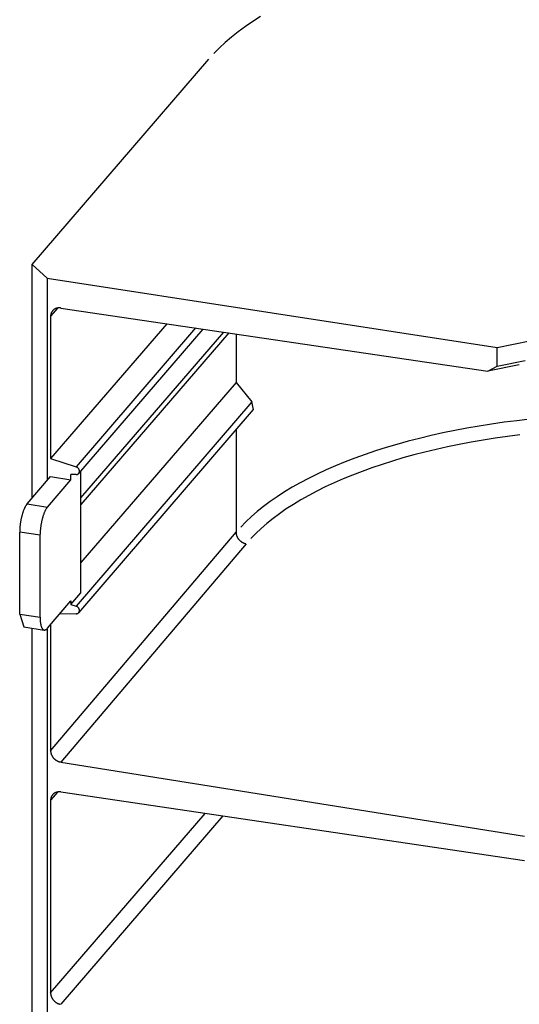
# Model space of a CAD drawing. Extents: x -0.3 to 16.7, y -0.3 to 10.7.
# Drawn here: x 0.6 to 0.9, y 2.2 to 2.8 of the extents above; entities that cross this region are included whole.
import ezdxf

# ---------------------------------------------------------------- set-up
doc = ezdxf.new("R2010")
doc.units = 0
doc.header["$MEASUREMENT"] = 0
doc.layers.add('6', color=7, linetype='Continuous')

msp = doc.modelspace()

# ---------------------------------------------------------------- linework, layer by layer
at = {"layer": '6', "color": 6, "linetype": 'Continuous'}
for p, q in [((0.72717, 2.79121), (0.72304, 2.78838)), ((0.7315, 2.79397), (0.72717, 2.79121)), ((0.71913, 2.78551), (0.71543, 2.78258)), ((0.72304, 2.78838), (0.71913, 2.78551)), ((0.71195, 2.7796), (0.70869, 2.77658)), ((0.71543, 2.78258), (0.71195, 2.7796)), ((0.70869, 2.77658), (0.70566, 2.77352)), ((0.60504, 2.65684), (0.70286, 2.77042)), ((0.60504, 2.52756), (0.60504, 2.65684)), ((0.60504, 2.65684), (0.61341, 2.64926)), ((0.61341, 2.64926), (0.86243, 2.61095)), ((0.61341, 2.64926), (0.61341, 2.53727)), ((0.6193, 2.63273), (0.61529, 2.62813)), ((0.61626, 2.63103), (0.61616, 2.6309)), ((0.61636, 2.63116), (0.61626, 2.63103)), ((0.61646, 2.63128), (0.61636, 2.63116)), ((0.61657, 2.63139), (0.61646, 2.63128)), ((0.61669, 2.6315), (0.61657, 2.63139)), ((0.6168, 2.63161), (0.61669, 2.6315)), ((0.61693, 2.63172), (0.6168, 2.63161)), ((0.61705, 2.63182), (0.61693, 2.63172)), ((0.61718, 2.63191), (0.61705, 2.63182)), ((0.61732, 2.632), (0.61718, 2.63191)), ((0.61745, 2.63209), (0.61732, 2.632)), ((0.61759, 2.63217), (0.61745, 2.63209)), ((0.61774, 2.63224), (0.61759, 2.63217)), ((0.61789, 2.63232), (0.61774, 2.63224)), ((0.61804, 2.63238), (0.61789, 2.63232)), ((0.61819, 2.63244), (0.61804, 2.63238)), ((0.61834, 2.6325), (0.61819, 2.63244)), ((0.6185, 2.63255), (0.61834, 2.6325)), ((0.61866, 2.6326), (0.6185, 2.63255)), ((0.61883, 2.63264), (0.61866, 2.6326)), ((0.61899, 2.63267), (0.61883, 2.63264)), ((0.61916, 2.6327), (0.61899, 2.63267)), ((0.61933, 2.63273), (0.61916, 2.6327)), ((0.6195, 2.63275), (0.61933, 2.63273)), ((0.61967, 2.63276), (0.6195, 2.63275)), ((0.61984, 2.63277), (0.61967, 2.63276)), ((0.62001, 2.63277), (0.61984, 2.63277)), ((0.62019, 2.63277), (0.62001, 2.63277)), ((0.62036, 2.63276), (0.62019, 2.63277)), ((0.62054, 2.63275), (0.62036, 2.63276)), ((0.62071, 2.63273), (0.62054, 2.63275)), ((0.62089, 2.63271), (0.62071, 2.63273)), ((0.62089, 2.63271), (0.85711, 2.59778)), ((0.6153, 2.62847), (0.61529, 2.6283)), ((0.61529, 2.62813), (0.61529, 2.54942)), ((0.61531, 2.62864), (0.6153, 2.62847)), ((0.61533, 2.62881), (0.61531, 2.62864)), ((0.61536, 2.62897), (0.61533, 2.62881)), ((0.61539, 2.62913), (0.61536, 2.62897)), ((0.61542, 2.6293), (0.61539, 2.62913)), ((0.61546, 2.62945), (0.61542, 2.6293)), ((0.61551, 2.62961), (0.61546, 2.62945)), ((0.61556, 2.62977), (0.61551, 2.62961)), ((0.61562, 2.62992), (0.61556, 2.62977)), ((0.61568, 2.63007), (0.61562, 2.62992)), ((0.61575, 2.63022), (0.61568, 2.63007)), ((0.61582, 2.63036), (0.61575, 2.63022)), ((0.6159, 2.6305), (0.61582, 2.63036)), ((0.61598, 2.63064), (0.6159, 2.6305)), ((0.61607, 2.63077), (0.61598, 2.63064)), ((0.61616, 2.6309), (0.61607, 2.63077)), ((0.67955, 2.62404), (0.61529, 2.54942)), ((0.69555, 2.62167), (0.6294, 2.54485)), ((0.63083, 2.54121), (0.69961, 2.62107)), ((0.63204, 2.52763), (0.71105, 2.61938)), ((0.71382, 2.61897), (0.63204, 2.52401)), ((0.71789, 2.61837), (0.71789, 2.59153)), ((0.86243, 2.61095), (0.88037, 2.61449)), ((0.86243, 2.60062), (0.86243, 2.61095)), ((0.87462, 2.60123), (0.85711, 2.59778)), ((0.85711, 2.59778), (0.86243, 2.60062)), ((0.86243, 2.60062), (0.87781, 2.60365)), ((0.71789, 2.59153), (0.63204, 2.49184)), ((0.71789, 2.59153), (0.72669, 2.58078)), ((0.72669, 2.58078), (0.6294, 2.46782)), ((0.63083, 2.46417), (0.72758, 2.57651)), ((0.72758, 2.57651), (0.72669, 2.58078)), ((0.88038, 2.57117), (0.87328, 2.57037)), ((0.8456, 2.56623), (0.83889, 2.56496)), ((0.8524, 2.56741), (0.8456, 2.56623)), ((0.85929, 2.56849), (0.8524, 2.56741)), ((0.86625, 2.56948), (0.85929, 2.56849)), ((0.87328, 2.57037), (0.86625, 2.56948)), ((0.71789, 2.56527), (0.71789, 2.50863)), ((0.81937, 2.56062), (0.81309, 2.559)), ((0.82577, 2.56216), (0.81937, 2.56062)), ((0.83228, 2.5636), (0.82577, 2.56216)), ((0.83889, 2.56496), (0.83228, 2.5636)), ((0.86128, 2.56068), (0.85457, 2.55963)), ((0.86806, 2.56165), (0.86128, 2.56068)), ((0.87491, 2.56252), (0.86806, 2.56165)), ((0.8009, 2.55551), (0.79501, 2.55364)), ((0.80693, 2.5573), (0.8009, 2.55551)), ((0.81309, 2.559), (0.80693, 2.5573)), ((0.83496, 2.55592), (0.82862, 2.55451)), ((0.8414, 2.55725), (0.83496, 2.55592)), ((0.84794, 2.55848), (0.8414, 2.55725)), ((0.85457, 2.55963), (0.84794, 2.55848)), ((0.61529, 2.54942), (0.6294, 2.54485)), ((0.78365, 2.54967), (0.77819, 2.54757)), ((0.78925, 2.5517), (0.78365, 2.54967)), ((0.79501, 2.55364), (0.78925, 2.5517)), ((0.81026, 2.54978), (0.80439, 2.54804)), ((0.81626, 2.55144), (0.81026, 2.54978)), ((0.82238, 2.55302), (0.81626, 2.55144)), ((0.82862, 2.55451), (0.82238, 2.55302)), ((0.62964, 2.54476), (0.62952, 2.54481)), ((0.62976, 2.5447), (0.62964, 2.54476)), ((0.62988, 2.54464), (0.62976, 2.5447)), ((0.63, 2.54457), (0.62988, 2.54464)), ((0.63011, 2.5445), (0.63, 2.54457)), ((0.63022, 2.54442), (0.63011, 2.5445)), ((0.63032, 2.54434), (0.63022, 2.54442)), ((0.63042, 2.54425), (0.63032, 2.54434)), ((0.63052, 2.54416), (0.63042, 2.54425)), ((0.63061, 2.54406), (0.63052, 2.54416)), ((0.63069, 2.54396), (0.63061, 2.54406)), ((0.63078, 2.54385), (0.63069, 2.54396)), ((0.63085, 2.54374), (0.63078, 2.54385)), ((0.7729, 2.5454), (0.76776, 2.54316)), ((0.77819, 2.54757), (0.7729, 2.5454)), ((0.79304, 2.54432), (0.78758, 2.54235)), ((0.79865, 2.54622), (0.79304, 2.54432)), ((0.80439, 2.54804), (0.79865, 2.54622)), ((0.60229, 2.52436), (0.61529, 2.53945)), ((0.61529, 2.53945), (0.62656, 2.53772)), ((0.6294, 2.54057), (0.62656, 2.54053)), ((0.62656, 2.53772), (0.62656, 2.54053)), ((0.6294, 2.54057), (0.62952, 2.54057)), ((0.62952, 2.54057), (0.62964, 2.54059)), ((0.62964, 2.54059), (0.62976, 2.54061)), ((0.62976, 2.54061), (0.62988, 2.54063)), ((0.62988, 2.54063), (0.62999, 2.54066)), ((0.62999, 2.54066), (0.6301, 2.5407)), ((0.6301, 2.5407), (0.63021, 2.54075)), ((0.63021, 2.54075), (0.63032, 2.5408)), ((0.63032, 2.5408), (0.63042, 2.54086)), ((0.63042, 2.54086), (0.63051, 2.54092)), ((0.63051, 2.54092), (0.63061, 2.54099)), ((0.63061, 2.54099), (0.63069, 2.54107)), ((0.63069, 2.54107), (0.63077, 2.54115)), ((0.63077, 2.54115), (0.63085, 2.54123)), ((0.63092, 2.54363), (0.63085, 2.54374)), ((0.63085, 2.54123), (0.63092, 2.54132)), ((0.63098, 2.54351), (0.63092, 2.54363)), ((0.63092, 2.54132), (0.63098, 2.54142)), ((0.63104, 2.5434), (0.63098, 2.54351)), ((0.63098, 2.54142), (0.63104, 2.54152)), ((0.63109, 2.54328), (0.63104, 2.5434)), ((0.63104, 2.54152), (0.63109, 2.54162)), ((0.63114, 2.54316), (0.63109, 2.54328)), ((0.63109, 2.54162), (0.63114, 2.54173)), ((0.63118, 2.54304), (0.63114, 2.54316)), ((0.63114, 2.54173), (0.63117, 2.54184)), ((0.63117, 2.54184), (0.63121, 2.54195)), ((0.63121, 2.54291), (0.63118, 2.54304)), ((0.63123, 2.54279), (0.63121, 2.54291)), ((0.63121, 2.54195), (0.63123, 2.54207)), ((0.63125, 2.54267), (0.63123, 2.54279)), ((0.63123, 2.54207), (0.63125, 2.54218)), ((0.63126, 2.54255), (0.63125, 2.54267)), ((0.63125, 2.54218), (0.63126, 2.5423)), ((0.63126, 2.54242), (0.63126, 2.54255)), ((0.63126, 2.5423), (0.63126, 2.54242)), ((0.63204, 2.47509), (0.63204, 2.54261)), ((0.758, 2.53847), (0.75339, 2.53602)), ((0.7628, 2.54084), (0.758, 2.53847)), ((0.76776, 2.54316), (0.7628, 2.54084)), ((0.78226, 2.5403), (0.7771, 2.53818)), ((0.78758, 2.54235), (0.78226, 2.5403)), ((0.61357, 2.52263), (0.62656, 2.53772)), ((0.74895, 2.53352), (0.74471, 2.53096)), ((0.75339, 2.53602), (0.74895, 2.53352)), ((0.76726, 2.53374), (0.76259, 2.53142)), ((0.7721, 2.536), (0.76726, 2.53374)), ((0.7771, 2.53818), (0.7721, 2.536)), ((0.74065, 2.52833), (0.73679, 2.52566)), ((0.74471, 2.53096), (0.74065, 2.52833)), ((0.75809, 2.52904), (0.75377, 2.5266)), ((0.76259, 2.53142), (0.75809, 2.52904)), ((0.6009, 2.52211), (0.60078, 2.52185)), ((0.60102, 2.52236), (0.6009, 2.52211)), ((0.60115, 2.5226), (0.60102, 2.52236)), ((0.60127, 2.52284), (0.60115, 2.5226)), ((0.6014, 2.52306), (0.60127, 2.52284)), ((0.60152, 2.52328), (0.6014, 2.52306)), ((0.60165, 2.52348), (0.60152, 2.52328)), ((0.60178, 2.52368), (0.60165, 2.52348)), ((0.6019, 2.52387), (0.60178, 2.52368)), ((0.60203, 2.52404), (0.6019, 2.52387)), ((0.60216, 2.52421), (0.60203, 2.52404)), ((0.60229, 2.52436), (0.60216, 2.52421)), ((0.60229, 2.52436), (0.61357, 2.52263)), ((0.61318, 2.52213), (0.61305, 2.52195)), ((0.61331, 2.52231), (0.61318, 2.52213)), ((0.61344, 2.52247), (0.61331, 2.52231)), ((0.61357, 2.52263), (0.61344, 2.52247)), ((0.73312, 2.52293), (0.72966, 2.52016)), ((0.73679, 2.52566), (0.73312, 2.52293)), ((0.74963, 2.5241), (0.74568, 2.52155)), ((0.75377, 2.5266), (0.74963, 2.5241)), ((0.59913, 2.51675), (0.59905, 2.51639)), ((0.59921, 2.51711), (0.59913, 2.51675)), ((0.5993, 2.51746), (0.59921, 2.51711)), ((0.59939, 2.51781), (0.5993, 2.51746)), ((0.59948, 2.51815), (0.59939, 2.51781)), ((0.59958, 2.51849), (0.59948, 2.51815)), ((0.59967, 2.51883), (0.59958, 2.51849)), ((0.59978, 2.51916), (0.59967, 2.51883)), ((0.59988, 2.51949), (0.59978, 2.51916)), ((0.59998, 2.5198), (0.59988, 2.51949)), ((0.60009, 2.52012), (0.59998, 2.5198)), ((0.6002, 2.52042), (0.60009, 2.52012)), ((0.60031, 2.52072), (0.6002, 2.52042)), ((0.60043, 2.52101), (0.60031, 2.52072)), ((0.60054, 2.5213), (0.60043, 2.52101)), ((0.60066, 2.52158), (0.60054, 2.5213)), ((0.60078, 2.52185), (0.60066, 2.52158)), ((0.61085, 2.51676), (0.61076, 2.51642)), ((0.61095, 2.5171), (0.61085, 2.51676)), ((0.61105, 2.51743), (0.61095, 2.5171)), ((0.61115, 2.51775), (0.61105, 2.51743)), ((0.61126, 2.51807), (0.61115, 2.51775)), ((0.61137, 2.51838), (0.61126, 2.51807)), ((0.61148, 2.51869), (0.61137, 2.51838)), ((0.61159, 2.51899), (0.61148, 2.51869)), ((0.6117, 2.51928), (0.61159, 2.51899)), ((0.61182, 2.51956), (0.6117, 2.51928)), ((0.61194, 2.51984), (0.61182, 2.51956)), ((0.61206, 2.52011), (0.61194, 2.51984)), ((0.61218, 2.52037), (0.61206, 2.52011)), ((0.6123, 2.52062), (0.61218, 2.52037)), ((0.61242, 2.52087), (0.6123, 2.52062)), ((0.61255, 2.5211), (0.61242, 2.52087)), ((0.61267, 2.52133), (0.61255, 2.5211)), ((0.6128, 2.52154), (0.61267, 2.52133)), ((0.61293, 2.52175), (0.6128, 2.52154)), ((0.61305, 2.52195), (0.61293, 2.52175)), ((0.7264, 2.51734), (0.72335, 2.51448)), ((0.72966, 2.52016), (0.7264, 2.51734)), ((0.74192, 2.51894), (0.73835, 2.51629)), ((0.74568, 2.52155), (0.74192, 2.51894)), ((0.59829, 2.51121), (0.59826, 2.51084)), ((0.59832, 2.51158), (0.59829, 2.51121)), ((0.59835, 2.51195), (0.59832, 2.51158)), ((0.59839, 2.51232), (0.59835, 2.51195)), ((0.59843, 2.51269), (0.59839, 2.51232)), ((0.59847, 2.51306), (0.59843, 2.51269)), ((0.59852, 2.51343), (0.59847, 2.51306)), ((0.59858, 2.51381), (0.59852, 2.51343)), ((0.59863, 2.51418), (0.59858, 2.51381)), ((0.59869, 2.51455), (0.59863, 2.51418)), ((0.59876, 2.51492), (0.59869, 2.51455)), ((0.59883, 2.51529), (0.59876, 2.51492)), ((0.5989, 2.51566), (0.59883, 2.51529)), ((0.59897, 2.51603), (0.5989, 2.51566)), ((0.59905, 2.51639), (0.59897, 2.51603)), ((0.60975, 2.51133), (0.60971, 2.51095)), ((0.6098, 2.5117), (0.60975, 2.51133)), ((0.60985, 2.51207), (0.6098, 2.5117)), ((0.60991, 2.51244), (0.60985, 2.51207)), ((0.60997, 2.51282), (0.60991, 2.51244)), ((0.61003, 2.51319), (0.60997, 2.51282)), ((0.6101, 2.51356), (0.61003, 2.51319)), ((0.61017, 2.51392), (0.6101, 2.51356)), ((0.61025, 2.51429), (0.61017, 2.51392)), ((0.61032, 2.51465), (0.61025, 2.51429)), ((0.6104, 2.51501), (0.61032, 2.51465)), ((0.61049, 2.51537), (0.6104, 2.51501)), ((0.61058, 2.51572), (0.61049, 2.51537)), ((0.61067, 2.51607), (0.61058, 2.51572)), ((0.61076, 2.51642), (0.61067, 2.51607)), ((0.72335, 2.51448), (0.72052, 2.51157)), ((0.73497, 2.51358), (0.7318, 2.51083)), ((0.73835, 2.51629), (0.73497, 2.51358)), ((0.5982, 2.50977), (0.59819, 2.50941)), ((0.59819, 2.50941), (0.59819, 2.50907)), ((0.59819, 2.46341), (0.59819, 2.50872)), ((0.60946, 2.50699), (0.59819, 2.50872)), ((0.59822, 2.51012), (0.5982, 2.50977)), ((0.59824, 2.51048), (0.59822, 2.51012)), ((0.59826, 2.51084), (0.59824, 2.51048)), ((0.60947, 2.50768), (0.60946, 2.50733)), ((0.60946, 2.46167), (0.60946, 2.50699)), ((0.60948, 2.50803), (0.60947, 2.50768)), ((0.6095, 2.50839), (0.60948, 2.50803)), ((0.60951, 2.50875), (0.6095, 2.50839)), ((0.60954, 2.50911), (0.60951, 2.50875)), ((0.60956, 2.50948), (0.60954, 2.50911)), ((0.60959, 2.50984), (0.60956, 2.50948)), ((0.60963, 2.51021), (0.60959, 2.50984)), ((0.60966, 2.51058), (0.60963, 2.51021)), ((0.60971, 2.51095), (0.60966, 2.51058)), ((0.61529, 2.38781), (0.71789, 2.50863)), ((0.71789, 2.50863), (0.7179, 2.50846)), ((0.7179, 2.50846), (0.71791, 2.50829)), ((0.71791, 2.50829), (0.71792, 2.50812)), ((0.71792, 2.50812), (0.71794, 2.50795)), ((0.71794, 2.50795), (0.71796, 2.50777)), ((0.71796, 2.50777), (0.718, 2.5076)), ((0.718, 2.5076), (0.71803, 2.50743)), ((0.71803, 2.50743), (0.71807, 2.50726)), ((0.71807, 2.50726), (0.71812, 2.50709)), ((0.71812, 2.50709), (0.71817, 2.50692)), ((0.71817, 2.50692), (0.71823, 2.50675)), ((0.71823, 2.50675), (0.71829, 2.50658)), ((0.71829, 2.50658), (0.71836, 2.50641)), ((0.71836, 2.50641), (0.71843, 2.50625)), ((0.71843, 2.50625), (0.71851, 2.50608)), ((0.71851, 2.50608), (0.71859, 2.50592)), ((0.71859, 2.50592), (0.71868, 2.50576)), ((0.71868, 2.50576), (0.71877, 2.5056)), ((0.72883, 2.50804), (0.72606, 2.50521)), ((0.7318, 2.51083), (0.72883, 2.50804)), ((0.72351, 2.50235), (0.62089, 2.38151)), ((0.71877, 2.5056), (0.71887, 2.50544)), ((0.71887, 2.50544), (0.71897, 2.50529)), ((0.71897, 2.50529), (0.71908, 2.50514)), ((0.71908, 2.50514), (0.71919, 2.50499)), ((0.71919, 2.50499), (0.7193, 2.50484)), ((0.7193, 2.50484), (0.71942, 2.5047)), ((0.71942, 2.5047), (0.71954, 2.50456)), ((0.71954, 2.50456), (0.71967, 2.50442)), ((0.71967, 2.50442), (0.7198, 2.50428)), ((0.7198, 2.50428), (0.71993, 2.50415)), ((0.71993, 2.50415), (0.72007, 2.50402)), ((0.72007, 2.50402), (0.72021, 2.5039)), ((0.72021, 2.5039), (0.72036, 2.50378)), ((0.72036, 2.50378), (0.7205, 2.50366)), ((0.7205, 2.50366), (0.72065, 2.50355)), ((0.72065, 2.50355), (0.72081, 2.50344)), ((0.72081, 2.50344), (0.72096, 2.50334)), ((0.72096, 2.50334), (0.72112, 2.50324)), ((0.72112, 2.50324), (0.72128, 2.50314)), ((0.72128, 2.50314), (0.72144, 2.50305)), ((0.72144, 2.50305), (0.72161, 2.50297)), ((0.72161, 2.50297), (0.72178, 2.50289)), ((0.72178, 2.50289), (0.72194, 2.50281)), ((0.72194, 2.50281), (0.72211, 2.50274)), ((0.72211, 2.50274), (0.72229, 2.50267)), ((0.72229, 2.50267), (0.72246, 2.50261)), ((0.72246, 2.50261), (0.72263, 2.50255)), ((0.72263, 2.50255), (0.72281, 2.5025)), ((0.72281, 2.5025), (0.72298, 2.50245)), ((0.72298, 2.50245), (0.72316, 2.50241)), ((0.72316, 2.50241), (0.72333, 2.50238)), ((0.62656, 2.46874), (0.63204, 2.47509)), ((0.61357, 2.45556), (0.62656, 2.47065)), ((0.62656, 2.47065), (0.62656, 2.46874)), ((0.62656, 2.46874), (0.6294, 2.46782)), ((0.62964, 2.46772), (0.62952, 2.46777)), ((0.62976, 2.46767), (0.62964, 2.46772)), ((0.62988, 2.46761), (0.62976, 2.46767)), ((0.63, 2.46754), (0.62988, 2.46761)), ((0.59819, 2.46341), (0.60946, 2.46167)), ((0.59819, 2.46341), (0.60047, 2.45631)), ((0.6294, 2.46353), (0.62032, 2.4634)), ((0.6294, 2.46353), (0.62952, 2.46354)), ((0.62952, 2.46354), (0.62964, 2.46355)), ((0.62964, 2.46355), (0.62976, 2.46357)), ((0.62976, 2.46357), (0.62988, 2.4636)), ((0.62988, 2.4636), (0.62999, 2.46363)), ((0.62999, 2.46363), (0.6301, 2.46367)), ((0.63011, 2.46746), (0.63, 2.46754)), ((0.6301, 2.46367), (0.63021, 2.46371)), ((0.63022, 2.46739), (0.63011, 2.46746)), ((0.63021, 2.46371), (0.63032, 2.46376)), ((0.63032, 2.4673), (0.63022, 2.46739)), ((0.63042, 2.46721), (0.63032, 2.4673)), ((0.63032, 2.46376), (0.63042, 2.46382)), ((0.63052, 2.46712), (0.63042, 2.46721)), ((0.63042, 2.46382), (0.63051, 2.46389)), ((0.63051, 2.46389), (0.63061, 2.46396)), ((0.63061, 2.46702), (0.63052, 2.46712)), ((0.63069, 2.46692), (0.63061, 2.46702)), ((0.63061, 2.46396), (0.63069, 2.46403)), ((0.63078, 2.46681), (0.63069, 2.46692)), ((0.63069, 2.46403), (0.63077, 2.46411)), ((0.63077, 2.46411), (0.63085, 2.4642)), ((0.63085, 2.46671), (0.63078, 2.46681)), ((0.63092, 2.46659), (0.63085, 2.46671)), ((0.63085, 2.4642), (0.63092, 2.46429)), ((0.63098, 2.46648), (0.63092, 2.46659)), ((0.63092, 2.46429), (0.63098, 2.46438)), ((0.63104, 2.46636), (0.63098, 2.46648)), ((0.63098, 2.46438), (0.63104, 2.46448)), ((0.63109, 2.46624), (0.63104, 2.46636)), ((0.63104, 2.46448), (0.63109, 2.46458)), ((0.63114, 2.46612), (0.63109, 2.46624)), ((0.63109, 2.46458), (0.63114, 2.46469)), ((0.63118, 2.466), (0.63114, 2.46612)), ((0.63114, 2.46469), (0.63117, 2.4648)), ((0.63117, 2.4648), (0.63121, 2.46491)), ((0.63121, 2.46588), (0.63118, 2.466)), ((0.63123, 2.46575), (0.63121, 2.46588)), ((0.63121, 2.46491), (0.63123, 2.46503)), ((0.63125, 2.46563), (0.63123, 2.46575)), ((0.63123, 2.46503), (0.63125, 2.46515)), ((0.63126, 2.46551), (0.63125, 2.46563)), ((0.63125, 2.46515), (0.63126, 2.46527)), ((0.63126, 2.46539), (0.63126, 2.46551)), ((0.63126, 2.46527), (0.63126, 2.46539)), ((0.60946, 2.46167), (0.60946, 2.46133)), ((0.60946, 2.46133), (0.60947, 2.461)), ((0.60947, 2.461), (0.60948, 2.46067)), ((0.60948, 2.46067), (0.6095, 2.46035)), ((0.6095, 2.46035), (0.60951, 2.46003)), ((0.60951, 2.46003), (0.60954, 2.45972)), ((0.60954, 2.45972), (0.60956, 2.45941)), ((0.60956, 2.45941), (0.60959, 2.45912)), ((0.60959, 2.45912), (0.60963, 2.45883)), ((0.60963, 2.45883), (0.60966, 2.45854)), ((0.60966, 2.45854), (0.60971, 2.45827)), ((0.60971, 2.45827), (0.60975, 2.458)), ((0.60975, 2.458), (0.6098, 2.45775)), ((0.6098, 2.45775), (0.60985, 2.4575)), ((0.60985, 2.4575), (0.60991, 2.45725)), ((0.60991, 2.45725), (0.60997, 2.45702)), ((0.60997, 2.45702), (0.61003, 2.4568)), ((0.61003, 2.4568), (0.6101, 2.45659)), ((0.61529, 2.45756), (0.61529, 2.38781)), ((0.60047, 2.45631), (0.61174, 2.45458)), ((0.60504, 1.99798), (0.60504, 2.4556)), ((0.6101, 2.45659), (0.61017, 2.45638)), ((0.61017, 2.45638), (0.61025, 2.45619)), ((0.61025, 2.45619), (0.61032, 2.45601)), ((0.61032, 2.45601), (0.6104, 2.45583)), ((0.6104, 2.45583), (0.61049, 2.45567)), ((0.61049, 2.45567), (0.61058, 2.45552)), ((0.61058, 2.45552), (0.61067, 2.45538)), ((0.61067, 2.45538), (0.61076, 2.45525)), ((0.61076, 2.45525), (0.61085, 2.45513)), ((0.61085, 2.45513), (0.61095, 2.45502)), ((0.61095, 2.45502), (0.61105, 2.45492)), ((0.61105, 2.45492), (0.61115, 2.45484)), ((0.61115, 2.45484), (0.61126, 2.45476)), ((0.61126, 2.45476), (0.61137, 2.4547)), ((0.61137, 2.4547), (0.61148, 2.45465)), ((0.61148, 2.45465), (0.61159, 2.45461)), ((0.61159, 2.45461), (0.6117, 2.45458)), ((0.6117, 2.45458), (0.61182, 2.45457)), ((0.61182, 2.45457), (0.61194, 2.45456)), ((0.61194, 2.45456), (0.61206, 2.45457)), ((0.61206, 2.45457), (0.61218, 2.45459)), ((0.61218, 2.45459), (0.6123, 2.45462)), ((0.6123, 2.45462), (0.61242, 2.45466)), ((0.61242, 2.45466), (0.61255, 2.45472)), ((0.61255, 2.45472), (0.61267, 2.45478)), ((0.61267, 2.45478), (0.6128, 2.45486)), ((0.6128, 2.45486), (0.61293, 2.45495)), ((0.61293, 2.45495), (0.61305, 2.45505)), ((0.61305, 2.45505), (0.61318, 2.45516)), ((0.61318, 2.45516), (0.61331, 2.45528)), ((0.61331, 2.45528), (0.61344, 2.45542)), ((0.61341, 2.45538), (0.61341, 2.00769)), ((0.61529, 2.38781), (0.61529, 2.38764)), ((0.61529, 2.38764), (0.6153, 2.38747)), ((0.6153, 2.38747), (0.61531, 2.3873)), ((0.61531, 2.3873), (0.61533, 2.38713)), ((0.61533, 2.38713), (0.61536, 2.38696)), ((0.61536, 2.38696), (0.61539, 2.38678)), ((0.61539, 2.38678), (0.61542, 2.38661)), ((0.61542, 2.38661), (0.61546, 2.38644)), ((0.61546, 2.38644), (0.61551, 2.38627)), ((0.61551, 2.38627), (0.61556, 2.3861)), ((0.61556, 2.3861), (0.61562, 2.38593)), ((0.61562, 2.38593), (0.61568, 2.38576)), ((0.61568, 2.38576), (0.61575, 2.38559)), ((0.61575, 2.38559), (0.61582, 2.38542)), ((0.61582, 2.38542), (0.6159, 2.38526)), ((0.6159, 2.38526), (0.61598, 2.3851)), ((0.61598, 2.3851), (0.61607, 2.38493)), ((0.61607, 2.38493), (0.61616, 2.38478)), ((0.61616, 2.38478), (0.61626, 2.38462)), ((0.61626, 2.38462), (0.61636, 2.38446)), ((0.61636, 2.38446), (0.61646, 2.38431)), ((0.61646, 2.38431), (0.61657, 2.38416)), ((0.61657, 2.38416), (0.61669, 2.38401)), ((0.61669, 2.38401), (0.6168, 2.38387)), ((0.6168, 2.38387), (0.61693, 2.38373)), ((0.61693, 2.38373), (0.61705, 2.38359)), ((0.61705, 2.38359), (0.61718, 2.38345)), ((0.61718, 2.38345), (0.61732, 2.38332)), ((0.61732, 2.38332), (0.61745, 2.38319)), ((0.61745, 2.38319), (0.61759, 2.38307)), ((0.61759, 2.38307), (0.61774, 2.38295)), ((0.61774, 2.38295), (0.61789, 2.38283)), ((0.61789, 2.38283), (0.61804, 2.38272)), ((0.61804, 2.38272), (0.61819, 2.38261)), ((0.61819, 2.38261), (0.61834, 2.38251)), ((0.61834, 2.38251), (0.6185, 2.38241)), ((0.6185, 2.38241), (0.61866, 2.38231)), ((0.61866, 2.38231), (0.61883, 2.38222)), ((0.61883, 2.38222), (0.61899, 2.38214)), ((0.61899, 2.38214), (0.61916, 2.38205)), ((0.61916, 2.38205), (0.61933, 2.38198)), ((0.61933, 2.38198), (0.6195, 2.38191)), ((0.6195, 2.38191), (0.61967, 2.38184)), ((0.61967, 2.38184), (0.61984, 2.38178)), ((0.61984, 2.38178), (0.62001, 2.38172)), ((0.62001, 2.38172), (0.62019, 2.38167)), ((0.62019, 2.38167), (0.62036, 2.38162)), ((0.62036, 2.38162), (0.62054, 2.38158)), ((0.62054, 2.38158), (0.62071, 2.38154)), ((0.62089, 2.38151), (0.8774, 2.34053)), ((0.6193, 2.36498), (0.61529, 2.36039)), ((0.61705, 2.36407), (0.61693, 2.36397)), ((0.61718, 2.36417), (0.61705, 2.36407)), ((0.61732, 2.36426), (0.61718, 2.36417)), ((0.61745, 2.36434), (0.61732, 2.36426)), ((0.61759, 2.36442), (0.61745, 2.36434)), ((0.61774, 2.3645), (0.61759, 2.36442)), ((0.61789, 2.36457), (0.61774, 2.3645)), ((0.61804, 2.36464), (0.61789, 2.36457)), ((0.61819, 2.3647), (0.61804, 2.36464)), ((0.61834, 2.36476), (0.61819, 2.3647)), ((0.6185, 2.36481), (0.61834, 2.36476)), ((0.61866, 2.36485), (0.6185, 2.36481)), ((0.61883, 2.36489), (0.61866, 2.36485)), ((0.61899, 2.36493), (0.61883, 2.36489)), ((0.61916, 2.36496), (0.61899, 2.36493)), ((0.61933, 2.36498), (0.61916, 2.36496)), ((0.6195, 2.365), (0.61933, 2.36498)), ((0.61967, 2.36502), (0.6195, 2.365)), ((0.61984, 2.36503), (0.61967, 2.36502)), ((0.62001, 2.36503), (0.61984, 2.36503)), ((0.62019, 2.36503), (0.62001, 2.36503)), ((0.62036, 2.36502), (0.62019, 2.36503)), ((0.62054, 2.36501), (0.62036, 2.36502)), ((0.62071, 2.36499), (0.62054, 2.36501)), ((0.62089, 2.36497), (0.62071, 2.36499)), ((0.62089, 2.36497), (0.8774, 2.32704)), ((0.6153, 2.36073), (0.61529, 2.36056)), ((0.61529, 2.36039), (0.61529, 2.25382)), ((0.61531, 2.3609), (0.6153, 2.36073)), ((0.61533, 2.36106), (0.61531, 2.3609)), ((0.61536, 2.36123), (0.61533, 2.36106)), ((0.61539, 2.36139), (0.61536, 2.36123)), ((0.61542, 2.36155), (0.61539, 2.36139)), ((0.61546, 2.36171), (0.61542, 2.36155)), ((0.61551, 2.36187), (0.61546, 2.36171)), ((0.61556, 2.36202), (0.61551, 2.36187)), ((0.61562, 2.36218), (0.61556, 2.36202)), ((0.61568, 2.36233), (0.61562, 2.36218)), ((0.61575, 2.36247), (0.61568, 2.36233)), ((0.61582, 2.36262), (0.61575, 2.36247)), ((0.6159, 2.36276), (0.61582, 2.36262)), ((0.61598, 2.3629), (0.6159, 2.36276)), ((0.61607, 2.36303), (0.61598, 2.3629)), ((0.61616, 2.36316), (0.61607, 2.36303)), ((0.61626, 2.36329), (0.61616, 2.36316)), ((0.61636, 2.36341), (0.61626, 2.36329)), ((0.61646, 2.36353), (0.61636, 2.36341)), ((0.61657, 2.36365), (0.61646, 2.36353)), ((0.61669, 2.36376), (0.61657, 2.36365)), ((0.6168, 2.36387), (0.61669, 2.36376)), ((0.61693, 2.36397), (0.6168, 2.36387)), ((0.61529, 2.25382), (0.70083, 2.35315)), ((0.71065, 2.35169), (0.62093, 2.24751)), ((0.61529, 2.25382), (0.61529, 2.25365)), ((0.61529, 2.25365), (0.6153, 2.25347)), ((0.6153, 2.25347), (0.61531, 2.2533)), ((0.61531, 2.2533), (0.61533, 2.25313)), ((0.61533, 2.25313), (0.61536, 2.25296)), ((0.61536, 2.25296), (0.61539, 2.25278)), ((0.61539, 2.25278), (0.61542, 2.25261)), ((0.61542, 2.25261), (0.61546, 2.25244)), ((0.61546, 2.25244), (0.61551, 2.25227)), ((0.61551, 2.25227), (0.61556, 2.25209)), ((0.61556, 2.25209), (0.61562, 2.25192)), ((0.61562, 2.25192), (0.61568, 2.25175)), ((0.61568, 2.25175), (0.61575, 2.25159)), ((0.61575, 2.25159), (0.61582, 2.25142)), ((0.61582, 2.25142), (0.6159, 2.25125)), ((0.6159, 2.25125), (0.61599, 2.25109)), ((0.61599, 2.25109), (0.61607, 2.25093)), ((0.61607, 2.25093), (0.61617, 2.25077)), ((0.61617, 2.25077), (0.61626, 2.25061)), ((0.61626, 2.25061), (0.61636, 2.25046)), ((0.61636, 2.25046), (0.61647, 2.2503)), ((0.61647, 2.2503), (0.61658, 2.25015)), ((0.61658, 2.25015), (0.6167, 2.25)), ((0.6167, 2.25), (0.61682, 2.24986)), ((0.61682, 2.24986), (0.61694, 2.24972)), ((0.61694, 2.24972), (0.61707, 2.24958)), ((0.61707, 2.24958), (0.6172, 2.24944)), ((0.6172, 2.24944), (0.61733, 2.24931)), ((0.61733, 2.24931), (0.61747, 2.24918)), ((0.61747, 2.24918), (0.61761, 2.24906)), ((0.61761, 2.24906), (0.61776, 2.24894)), ((0.61776, 2.24894), (0.6179, 2.24882)), ((0.6179, 2.24882), (0.61806, 2.24871)), ((0.61806, 2.24871), (0.61821, 2.2486)), ((0.61821, 2.2486), (0.61837, 2.2485)), ((0.61837, 2.2485), (0.61853, 2.2484)), ((0.61853, 2.2484), (0.61869, 2.2483)), ((0.61869, 2.2483), (0.61885, 2.24821)), ((0.61885, 2.24821), (0.61902, 2.24813)), ((0.61902, 2.24813), (0.61918, 2.24805)), ((0.61918, 2.24805), (0.61935, 2.24797)), ((0.61935, 2.24797), (0.61952, 2.2479)), ((0.61952, 2.2479), (0.6197, 2.24783)), ((0.6197, 2.24783), (0.61987, 2.24777)), ((0.61987, 2.24777), (0.62004, 2.24771)), ((0.62004, 2.24771), (0.62022, 2.24766)), ((0.62022, 2.24766), (0.6204, 2.24762)), ((0.6204, 2.24762), (0.62057, 2.24758)), ((0.62057, 2.24758), (0.62075, 2.24754))]:
    msp.add_line(p, q, dxfattribs=at)

doc.saveas('drawing.dxf')
